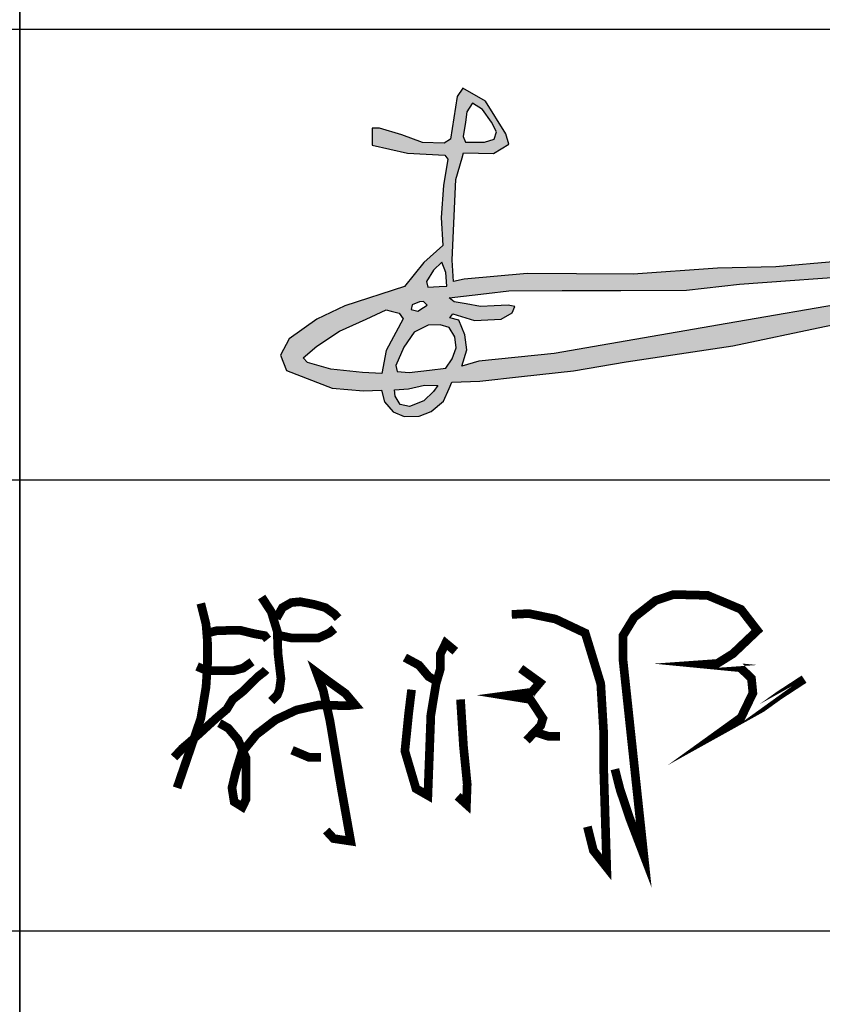
# Model space of a CAD drawing. Extents: x -6996706 to 419431, y -2578779 to 4918159.
# Drawn here: x -100292 to -98869, y 321809 to 323557 of the extents above; entities that cross this region are included whole.
import ezdxf
from ezdxf.enums import TextEntityAlignment as Align

# ---------------------------------------------------------------- set-up
doc = ezdxf.new("R2010")
doc.units = 0
doc.header["$LTSCALE"] = 1000
doc.header["$MEASUREMENT"] = 0
doc.layers.add('D_T_Unprt（不打印层）', color=140, linetype='Continuous', plot=False)
for name, color, linetype in [('F_SYMB_FIGU(图框)', 7, 'Continuous'), ('F_TEXT_FIGU(图框文字)', 2, 'Continuous'), ('图框', 7, 'Continuous'), ('电签', 51, 'Continuous')]:
    doc.layers.add(name, color=color, linetype=linetype)
doc.layers.add('签名$0$G_GZ（构造柱）', color=4, linetype='Continuous', lineweight=50)
doc.styles.add('宋体', font='SimSun.ttf', dxfattribs={"width": 0.8})

# ---------------------------------------------------------------- blocks, each defined once
blk = doc.blocks.new('A1-INFO-信息栏')
at = {"layer": 'F_SYMB_FIGU(图框)'}
for p, q in [((-2700, 19700), (-2700, 14100)), ((-8000, 18900), (0, 18900)), ((-8000, 18100), (0, 18100)), ((-8000, 17300), (0, 17300))]:
    blk.add_line(p, q, dxfattribs=at)
blk = doc.blocks.new('CAPOL_FRAM_A1')
at = {"xscale": 0.01, "yscale": 0.01, "zscale": 0.01}
blk.add_blockref('A1-INFO-信息栏', (831, 10), dxfattribs=at)
at = {"layer": 'F_TEXT_FIGU(图框文字)', "style": '宋体', "width": 0.8}
for tag, p in [('电气', (7.5, 546.5)), ('弱电', (12.5, 546.5)), ('总图', (17.5, 546.5)), ('给排水', (17.5, 446.5)), ('暖通', (22.5, 446.5)), ('建筑', (7.5, 446.5)), ('结构', (12.5, 446.5))]:
    blk.add_attdef(tag, text='', height=2.4, rotation=90, dxfattribs=at).set_placement(p, align=Align.MIDDLE_CENTER)
for tag, height, p in [('审定', 2.4, (791, 203)), ('审核', 2.4, (791, 195)), ('项目负责', 2.4, (791, 187)), ('专业负责', 2.4, (791, 179)), ('校对', 2.4, (791, 171)), ('设计', 2.4, (791, 163)), ('绘图', 2.4, (791, 155)), ('建设单位', 3.5, (791, 142)), ('工程名称', 3.5, (791, 128)), ('子项名称', 3.5, (791, 114)), ('人防图号', 3, (814.5, 69.5)), ('子项号', 3, (765.5, 69.5)), ('图号', 3, (789, 69.5)), ('图别', 3, (765.5, 59)), ('版号', 3, (789, 59)), ('日期', 3, (814.5, 59)), ('工程编号', 3, (789, 53.5)), ('比例', 3, (822, 53.5))]:
    blk.add_attdef(tag, text='', height=height, dxfattribs=at).set_placement(p, align=Align.MIDDLE_CENTER)
for tag, height, flags, p in [('图纸名称', 3.5, 8, (791, 91)), ('图幅', 3, 1, (841, 0))]:
    blk.add_attdef(tag, text='', height=height, dxfattribs=dict(at, flags=flags)).set_placement(p, align=Align.MIDDLE_CENTER)
blk = doc.blocks.new('符润红')
at = {"layer": '签名$0$G_GZ（构造柱）', "const_width": 30.8}
for points in [[(-159915.2, -44750.1), (-159988.7, -44768.5), (-160053.3, -44773.8), (-160131.3, -44773.8), (-160212.4, -44768.5), (-160323.5, -44750.1), (-160569.7, -44665.8)], [(-160461.6, -44655.3), (-160430.1, -44684.3), (-160407.6, -44710.6), (-160377.5, -44744.8), (-160346, -44779), (-160322, -44805.3), (-160290.5, -44842.2), (-160255.9, -44863.2), (-160228.9, -44897.5), (-160203.4, -44923.8), (-160174.9, -44952.7), (-160156.9, -44976.4), (-160150.9, -44981.7)], [(-160138.8, -44736.9), (-160153.9, -44771.1), (-160153.9, -44792.2), (-160153.9, -44821.1), (-160153.9, -44865.9), (-160144.8, -44900.1), (-160122.3, -44931.7)], [(-160021, -44771.1), (-160011.7, -44808.1), (-160011.2, -44844.8), (-160011.2, -44892.2), (-160023.3, -44942.2), (-160029.3, -44976.4), (-160042.8, -44987)], [(-160340, -44815.9), (-160358, -44847.5), (-160398.5, -44881.7), (-160464.6, -44910.6), (-160526.1, -44910.6), (-160610.2, -44910.6), (-160637.2, -44897.5), (-160619.2, -44868.5), (-160569.7, -44860.6), (-160514.1, -44873.8), (-160445.1, -44894.8), (-160380.5, -44947.5), (-160328, -45015.9), (-160293.5, -45089.6), (-160275.5, -45168.6), (-160278.5, -45271.2), (-160275.5, -45297.5), (-160234.9, -45263.3), (-160191.4, -45202.8), (-160159.9, -45160.7), (-160224.4, -45184.4), (-160331, -45208), (-160566.7, -45247.5), (-160758.8, -45281.7), (-160749.8, -45221.2), (-160721.3, -45194.9)], [(-159892.7, -44965.9), (-159945.2, -45000.1), (-160014.2, -45021.2), (-160092.3, -45023.8), (-160182.4, -45034.3), (-160221.4, -45029.1), (-160240.9, -45021.2), (-160261.9, -45000.1)], [(-159967.7, -45018.5), (-159930.2, -45039.6), (-159912.2, -45071.2), (-159909.2, -45102.8), (-159918.2, -45150.1), (-159930.2, -45192.3), (-159952.7, -45223.8), (-159967.7, -45237)], [(-160029.3, -45031.7), (-160038.3, -45073.8), (-160038.3, -45105.4), (-160038.3, -45144.9), (-160038.3, -45165.9), (-160020.3, -45205.4), (-160005.2, -45223.8)], [(-160436.1, -45073.8), (-160461.6, -45134.3), (-160461.6, -45176.5)], [(-160084.8, -45652.9), (-160056.3, -45618.6), (-160093.8, -45600.2), (-160146.4, -45600.2), (-160200.4, -45584.4), (-160311.5, -45566), (-160596.7, -45555.5), (-160572.7, -45513.4), (-160439.1, -45473.9), (-160308.5, -45487), (-160221.4, -45497.6)], [(-160107.3, -45473.9), (-160134.3, -45523.9), (-160174.9, -45558.1), (-160186.9, -45579.2)], [(-160255.9, -45671.3), (-160422.6, -45681.8), (-160556.2, -45695), (-160628.2, -45692.3), (-160599.7, -45660.8)], [(-160146.4, -45884.5), (-160195.9, -45952.9), (-160230.4, -45924), (-160242.4, -45834.5), (-160255.9, -45918.7), (-160323.5, -45963.4), (-160349, -45955.6), (-160401.6, -45905.5)], [(-159954.2, -45852.9), (-159951.2, -45913.4), (-159970.7, -46008.2), (-160020.3, -46113.5), (-160200.4, -46168.7), (-160379, -46179.3), (-160509.6, -46179.3), (-160851.9, -46189.8), (-160791.9, -46142.4), (-160707.8, -46121.4)], [(-160373, -45939.8), (-160386.5, -45981.9), (-160386.5, -46024)], [(-160503.6, -46218.8), (-160575.7, -46237.2), (-160677.8, -46271.4), (-160808.4, -46321.4), (-160116.3, -46247.7), (-160029.3, -46247.7), (-159964.7, -46287.2), (-159904.7, -46363.5), (-159883.6, -46426.7), (-159886.6, -46547.8), (-159936.2, -46666.2), (-160011.2, -46724.1), (-160093.8, -46637.3), (-160128.3, -46582), (-160131.3, -46539.9), (-160143.3, -46663.6), (-160180.9, -46703.1), (-160233.4, -46708.3), (-160320.5, -46666.2), (-160349, -46626.7), (-160286, -46739.9), (-160242.4, -46800.4), (-160183.9, -46889.9)]]:
    blk.add_lwpolyline(points, dxfattribs=at)
blk = doc.blocks.new('13455')
h = blk.add_hatch(color=256)
h.paths.add_polyline_path([(421552.48, 59426.14), (421551.27, 59424.24), (421550.99, 59421.87), (421550.43, 59418.66), (421550.99, 59417.32), (421555.27, 59417.36), (421557.5, 59418.06), (421557.97, 59419.69), (421556.85, 59421.92), (421554.81, 59424.8), (421552.54, 59426.24)], flags=16)
h.paths.add_polyline_path([(421545.61, 59390.04), (421543.68, 59388.22), (421542.11, 59385.65), (421542.42, 59384.35), (421544.99, 59384.5), (421546.69, 59384.61), (421546.5, 59387.69)], flags=16)
h.paths.add_polyline_path([(421534.83, 59361.04), (421537.98, 59361.21), (421541.66, 59362.07), (421544.68, 59361.99), (421543.65, 59360.63), (421541.5, 59358.52), (421538.23, 59357.2), (421536.12, 59357.65), (421534.96, 59359.55)], flags=16)
h.paths.add_polyline_path([(421540.49, 59381.04), (421538.83, 59380.34), (421538.59, 59379.29), (421540.14, 59378.94), (421541.42, 59379.76), (421542.26, 59380.29), (421541.39, 59381.1)], flags=16)
h.paths.add_polyline_path([(421542.5, 59375.74), (421539.32, 59374.09), (421536.96, 59370.68), (421535.14, 59366.56), (421535.43, 59365.15), (421538.14, 59364.97), (421542.79, 59365.5), (421546.46, 59365.92), (421547.91, 59368.03), (421548.8, 59370.56), (421548.56, 59373.03), (421547.27, 59375.21), (421545.2, 59375.79)], flags=16)
h.paths.add_polyline_path([(421534.02, 59378.91), (421535.9, 59378.44), (421536.78, 59377.15), (421532.9, 59369.97), (421531.9, 59364.73), (421527.54, 59364.97), (421520.35, 59365.73), (421515.05, 59367.26), (421514.05, 59368.32), (421517.12, 59370.97), (421522.3, 59374.32), (421528.36, 59377.09), (421532.93, 59379.17)], flags=16)
h.paths.add_polyline_path([(421529.71, 59420.14), (421529.71, 59416.69), (421537.75, 59414.83), (421546.26, 59414.36), (421546.92, 59413.5), (421545.98, 59407.47), (421545.45, 59400.19), (421545.81, 59393.81), (421541.52, 59390), (421537.1, 59384.49), (421523.54, 59380.08), (421517.16, 59377.1), (421510.85, 59372.58), (421508.93, 59368.87), (421510.26, 59365.42), (421520.61, 59361.35), (421527.76, 59360.77), (421531.85, 59360.94), (421532.52, 59358.24), (421534.51, 59356), (421537, 59354.92), (421540.45, 59355), (421543.15, 59356.08), (421545.93, 59358.45), (421547.22, 59361.31), (421547.86, 59362.74), (421554.21, 59362.99), (421563.69, 59364.04), (421575.55, 59365.35), (421587.48, 59367.4), (421611.76, 59371.05), (421632.57, 59375.4), (421645.54, 59378.05), (421670.44, 59382.99), (421691.69, 59387.21), (421712.01, 59390.24), (421722.97, 59391.87), (421723.8, 59394.16), (421711.48, 59394.27), (421696.51, 59392.68), (421681.65, 59389.39), (421663.18, 59386.1), (421639.47, 59381.13), (421610.43, 59376.09), (421583.81, 59371.48), (421571.11, 59369.28), (421553.97, 59367.51), (421550.15, 59366.41), (421551.25, 59370.13), (421550.83, 59373.49), (421549.41, 59376.84), (421547.37, 59377.42), (421548.05, 59378.26), (421552.98, 59376.79), (421559.07, 59377.05), (421561.53, 59378.52), (421562.21, 59379.94), (421560.64, 59380.3), (421557.49, 59380.15), (421554.4, 59379.99), (421551.09, 59380.56), (421548.41, 59381.03), (421547.26, 59381.93), (421555.71, 59382.92), (421560.78, 59383.52), (421572.91, 59383.57), (421586.25, 59383.63), (421601.19, 59383.69), (421613.27, 59385.08), (421642.58, 59387.2), (421656.49, 59388.21), (421664.29, 59388.77), (421672.79, 59389.14), (421676.47, 59389.25), (421676.42, 59391.73), (421674.29, 59392.95), (421660.41, 59393.21), (421648.48, 59391.36), (421635.41, 59390.23), (421621.51, 59389.02), (421608.26, 59388.69), (421589.05, 59387.35), (421576.22, 59387.43), (421564.99, 59387.47), (421550.66, 59386.15), (421548.21, 59385.68), (421547.93, 59390.48), (421548.4, 59400.56), (421548.79, 59408.88), (421550.19, 59413.75), (421550.53, 59414.89), (421557.33, 59414.79), (421560.78, 59416.87), (421560.15, 59419.23), (421555.5, 59426.69), (421550.37, 59429.63), (421549.04, 59427.77), (421547.51, 59418), (421546.14, 59417.15), (421541.17, 59417.31), (421536.51, 59418.99), (421531.37, 59420.5), (421529.71, 59420.5)])
for points in [[(421529.71, 59420.14), (421529.71, 59416.69), (421537.75, 59414.83), (421546.26, 59414.36), (421546.92, 59413.5), (421545.98, 59407.47), (421545.45, 59400.19), (421545.81, 59393.81), (421541.52, 59390), (421537.1, 59384.49), (421523.54, 59380.08), (421517.16, 59377.1), (421510.85, 59372.58), (421508.93, 59368.87), (421510.26, 59365.42), (421520.61, 59361.35), (421527.76, 59360.77), (421531.85, 59360.94), (421532.52, 59358.24), (421534.51, 59356), (421537, 59354.92), (421540.45, 59355), (421543.15, 59356.08), (421545.93, 59358.45), (421547.22, 59361.31), (421547.86, 59362.74), (421554.21, 59362.99), (421563.69, 59364.04), (421575.55, 59365.35), (421587.48, 59367.4), (421611.76, 59371.05), (421632.57, 59375.4), (421645.54, 59378.05), (421670.44, 59382.99), (421691.69, 59387.21), (421712.01, 59390.24), (421722.97, 59391.87), (421723.8, 59394.16), (421711.48, 59394.27), (421696.51, 59392.68), (421681.65, 59389.39), (421663.18, 59386.1), (421639.47, 59381.13), (421610.43, 59376.09), (421583.81, 59371.48), (421571.11, 59369.28), (421553.97, 59367.51), (421550.15, 59366.41), (421551.25, 59370.13), (421550.83, 59373.49), (421549.41, 59376.84), (421547.37, 59377.42), (421548.05, 59378.26), (421552.98, 59376.79), (421559.07, 59377.05), (421561.53, 59378.52), (421562.21, 59379.94), (421560.64, 59380.3), (421557.49, 59380.15), (421554.4, 59379.99), (421551.09, 59380.56), (421548.41, 59381.03), (421547.26, 59381.93), (421555.71, 59382.92), (421560.78, 59383.52), (421572.91, 59383.57), (421586.25, 59383.63), (421601.19, 59383.69), (421613.27, 59385.08), (421642.58, 59387.2), (421656.49, 59388.21), (421664.29, 59388.77), (421672.79, 59389.14), (421676.47, 59389.25), (421676.42, 59391.73), (421674.29, 59392.95), (421660.41, 59393.21), (421648.48, 59391.36), (421635.41, 59390.23), (421621.51, 59389.02), (421608.26, 59388.69), (421589.05, 59387.35), (421576.22, 59387.43), (421564.99, 59387.47), (421550.66, 59386.15), (421548.21, 59385.68), (421547.93, 59390.48), (421548.4, 59400.56), (421548.79, 59408.88), (421550.19, 59413.75), (421550.53, 59414.89), (421557.33, 59414.79), (421560.78, 59416.87), (421560.15, 59419.23), (421555.5, 59426.69), (421550.37, 59429.63), (421549.04, 59427.77), (421547.51, 59418), (421546.14, 59417.15), (421541.17, 59417.31), (421536.51, 59418.99), (421531.37, 59420.5), (421529.71, 59420.5)], [(421552.48, 59426.14), (421551.27, 59424.24), (421550.99, 59421.87), (421550.43, 59418.66), (421550.99, 59417.32), (421555.27, 59417.36), (421557.5, 59418.06), (421557.97, 59419.69), (421556.85, 59421.92), (421554.81, 59424.8), (421552.54, 59426.24)], [(421545.61, 59390.04), (421543.68, 59388.22), (421542.11, 59385.65), (421542.42, 59384.35), (421544.99, 59384.5), (421546.69, 59384.61), (421546.5, 59387.69), (421545.61, 59390.04)], [(421540.49, 59381.04), (421538.83, 59380.34), (421538.59, 59379.29), (421540.14, 59378.94), (421541.42, 59379.76), (421542.26, 59380.29), (421541.39, 59381.1), (421540.49, 59381.04)], [(421534.02, 59378.91), (421535.9, 59378.44), (421536.78, 59377.15), (421532.9, 59369.97), (421531.9, 59364.73), (421527.54, 59364.97), (421520.35, 59365.73), (421515.05, 59367.26), (421514.05, 59368.32), (421517.12, 59370.97), (421522.3, 59374.32), (421528.36, 59377.09), (421532.93, 59379.17), (421534.02, 59378.91)], [(421542.5, 59375.74), (421539.32, 59374.09), (421536.96, 59370.68), (421535.14, 59366.56), (421535.43, 59365.15), (421538.14, 59364.97), (421542.79, 59365.5), (421546.46, 59365.92), (421547.91, 59368.03), (421548.8, 59370.56), (421548.56, 59373.03), (421547.27, 59375.21), (421545.2, 59375.79), (421542.5, 59375.74)], [(421534.83, 59361.04), (421537.98, 59361.21), (421541.66, 59362.07), (421544.68, 59361.99), (421543.65, 59360.63), (421541.5, 59358.52), (421538.23, 59357.2), (421536.12, 59357.65), (421534.96, 59359.55), (421534.83, 59361.04)]]:
    blk.add_lwpolyline(points, close=True)
blk = doc.blocks.new('A$C6D4A5A6F')
at = {"xscale": 7.800000000000001, "yscale": 7.800000000000001, "zscale": 7.800000000000001}
blk.add_blockref('13455', (-3287079, -462800.9), dxfattribs=at)
blk = doc.blocks.new('A$C196A63FD')
at = {"layer": '图框'}
blk.add_lwpolyline([(0, 5600), (2700, 5600), (2700, 0), (0, 0)], close=True, dxfattribs=at)
at = {"layer": '电签', "color": 4, "lineweight": -3}
blk.add_blockref('A$C6D4A5A6F', (-227.9, 3945), dxfattribs=at)
at = {"layer": '电签', "lineweight": -3, "xscale": 0.5, "yscale": 0.5, "zscale": 0.5, "rotation": 90}
blk.add_blockref('符润红', (-22053.9, 83738.5), dxfattribs=at)

msp = doc.modelspace()

# ---------------------------------------------------------------- block references
at = {"layer": 'D_T_Unprt（不打印层）'}
msp.add_blockref('A$C196A63FD', (-100292.1, 318739.9), dxfattribs=at)
at = {"layer": '图框', "xscale": 100, "yscale": 100, "zscale": 100}
msp.add_blockref('CAPOL_FRAM_A1', (-180692.1, 303639.9), dxfattribs=at)

doc.saveas('drawing.dxf')
